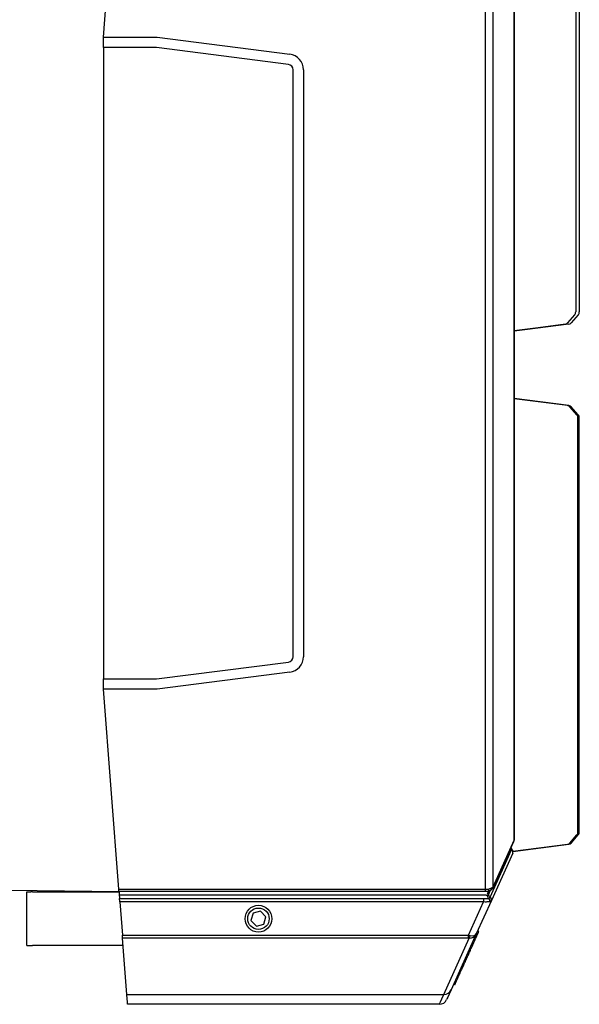
# Model space of a CAD drawing. Units: inches. Extents: x 13 to 8985, y 6 to 2976.
# Drawn here: x 2290 to 2499, y 1677 to 2045 of the extents above; entities that cross this region are included whole.
import ezdxf

# ---------------------------------------------------------------- set-up
doc = ezdxf.new("R2010")
doc.units = ezdxf.units.IN
doc.header["$MEASUREMENT"] = 0
doc.layers.add('Flowair1', color=7, linetype='Continuous')
doc.layers.add('Wymiary', color=8, linetype='Continuous')
doc.styles.get("Standard").update_dxf_attribs({"font": 'arial.ttf'})
doc.dimstyles.new('ISO-25', dxfattribs={"dimtxt": 2.5, "dimasz": 2.5, "dimexe": 1.25, "dimexo": 0.625, "dimtad": 1, "dimtxsty": 'Standard', "dimcen": 2.5, "dimadec": 0, "dimazin": 0, "dimtfac": 1, "dimtmove": 0, "dimatfit": 3, "dimfxl": 1, "dimarcsym": 0})

# ---------------------------------------------------------------- blocks, each defined once
blk = doc.blocks.new('*D8')
at = {"layer": 'Defpoints', "color": 0, "transparency": 16777216}
for p in [(2474.43, 2244.03), (2474.43, 2093.43), (2130.43, 2044.54)]:
    blk.add_point(p, dxfattribs=at)
at = {"layer": 'Wymiary', "color": 0, "lineweight": -2, "transparency": 16777216}
for p, q in [((2130.43, 2045.16), (2130.43, 2245.28)), ((2474.43, 2094.06), (2474.43, 2245.28)), ((2160.43, 2244.03), (2444.43, 2244.03))]:
    blk.add_line(p, q, dxfattribs=at)
at = {"layer": 'Wymiary', "color": 0, "transparency": 16777216}
for points in [[(2160.43, 2249.03), (2160.43, 2239.03), (2130.43, 2244.03)], [(2444.43, 2249.03), (2444.43, 2239.03), (2474.43, 2244.03)]]:
    blk.add_solid(points, dxfattribs=at)
at = {"layer": 'Wymiary', "color": 0, "transparency": 16777216, "insert": (2291.63, 2269.36), "char_height": 30, "attachment_point": 5}
blk.add_mtext('345', dxfattribs=at)

msp = doc.modelspace()

# ---------------------------------------------------------------- linework, layer by layer
at = {"layer": 'Flowair1'}
for p, q in [((2321.056, 2038.301), (2326.681, 2111.755)), ((2463.573, 2111.755), (2463.573, 1719.823)), ((2466.554, 1720.646), (2466.554, 2110.931)), ((2474.41, 2092.915), (2474.41, 1738.663)), ((2474.429, 1738.663), (2474.429, 2092.915)), ((2498.767, 2090.332), (2498.767, 1935.625)), ((2497.416, 2074.64), (2497.416, 2028.659)), ((2320.99, 2037.332), (2320.99, 2037.428)), ((2320.99, 2034.428), (2320.99, 2037.332)), ((2321.056, 2038.301), (2341.045, 2038.301)), ((2341.045, 2038.301), (2390.599, 2031.935)), ((2340.798, 2034.428), (2320.99, 2034.428)), ((2320.99, 2034.428), (2320.99, 1798.4)), ((2390.105, 2028.094), (2340.798, 2034.428)), ((2497.416, 2028.659), (2497.416, 1982.678)), ((2391.85, 1806.718), (2391.85, 2026.11)), ((2395.723, 2026.11), (2395.723, 1806.718)), ((2497.416, 1982.678), (2497.416, 1935.625)), ((2497.021, 1934.522), (2494.367, 1931.457)), ((2498.372, 1934.522), (2495.718, 1931.457)), ((2482.348, 1929.557), (2474.429, 1928.532)), ((2479.379, 1928.998), (2474.429, 1928.357)), ((2494.913, 1931.01), (2479.379, 1928.998)), ((2493.562, 1931.01), (2482.348, 1929.557)), ((2494.913, 1900.568), (2474.429, 1903.221)), ((2494.413, 1900.568), (2474.429, 1903.157)), ((2497.872, 1897.056), (2495.218, 1900.121)), ((2498.372, 1897.056), (2495.718, 1900.121)), ((2498.267, 1741.246), (2498.267, 1895.953)), ((2498.767, 1741.246), (2498.767, 1895.953)), ((2340.798, 1798.4), (2390.105, 1804.734)), ((2390.599, 1800.893), (2341.045, 1794.527)), ((2320.99, 1798.4), (2340.798, 1798.4)), ((2320.99, 1795.495), (2320.99, 1798.4)), ((2320.99, 1795.4), (2320.99, 1795.495)), ((2341.045, 1794.527), (2321.056, 1794.527)), ((2326.777, 1719.823), (2321.056, 1794.527)), ((2466.472, 1720.236), (2474.33, 1737.675)), ((2466.554, 1720.646), (2474.412, 1738.086)), ((2474.429, 1738.663), (2474.41, 1738.663)), ((2474.412, 1738.086), (2474.417, 1738.147)), ((2474.434, 1738.147), (2474.429, 1738.663)), ((2495.218, 1737.078), (2497.872, 1740.143)), ((2495.718, 1737.078), (2498.372, 1740.143)), ((2465.504, 1716.834), (2473.48, 1734.533)), ((2473.978, 1733.984), (2494.413, 1736.631)), ((2473.987, 1733.92), (2494.913, 1736.631)), ((2473.893, 1733.297), (2465.917, 1715.598)), ((2292.433, 1718.787), (2293.933, 1718.787)), ((2292.433, 1698.787), (2292.433, 1718.787)), ((2294.533, 1718.787), (2293.933, 1718.787)), ((2294.533, 1718.787), (2326.856, 1718.787)), ((2326.777, 1719.823), (2463.573, 1719.823)), ((2463.573, 1718.896), (2326.848, 1718.896)), ((2463.573, 1719.823), (2463.573, 1718.896)), ((2463.573, 1719.823), (2463.657, 1719.823)), ((2463.629, 1718.896), (2463.573, 1718.896)), ((2463.657, 1719.823), (2464.017, 1719.82)), ((2465.432, 1719.287), (2464.785, 1717.852)), ((2464.795, 1718.869), (2464.824, 1718.896)), ((2464.833, 1717.647), (2465.635, 1719.426)), ((2464.88, 1718.771), (2464.858, 1718.724)), ((2326.947, 1717.598), (2326.962, 1717.396)), ((2463.629, 1717.598), (2326.947, 1717.598)), ((2327.048, 1716.279), (2462.977, 1716.279)), ((2327.143, 1715.033), (2328.097, 1702.585)), ((2462.977, 1715.033), (2327.143, 1715.033)), ((2457.367, 1702.585), (2462.977, 1715.033)), ((2465.917, 1715.598), (2460.301, 1703.134)), ((2462.977, 1716.279), (2463.412, 1716.293)), ((2462.977, 1716.279), (2462.977, 1715.033)), ((2463.597, 1715.001), (2462.977, 1715.033)), ((2463.412, 1716.293), (2463.668, 1716.316)), ((2463.957, 1715.015), (2463.597, 1715.001)), ((2464.785, 1717.852), (2464.831, 1717.643)), ((2464.831, 1717.643), (2464.833, 1717.647)), ((2464.89, 1716.369), (2464.878, 1716.383)), ((2465.477, 1716.788), (2465.479, 1716.791)), ((2465.87, 1715.524), (2465.866, 1715.519)), ((2379.724, 1711.563), (2376.924, 1710.861)), ((2381.733, 1709.49), (2379.724, 1711.563)), ((2376.924, 1710.861), (2376.133, 1708.085)), ((2376.133, 1708.085), (2378.141, 1706.011)), ((2380.941, 1706.714), (2381.733, 1709.49)), ((2378.141, 1706.011), (2380.941, 1706.714)), ((2461.224, 1703.966), (2460.785, 1704.208)), ((2328.097, 1702.585), (2457.367, 1702.585)), ((2329.79, 1680.474), (2328.178, 1701.516)), ((2457.367, 1701.516), (2328.178, 1701.516)), ((2448.126, 1680.474), (2457.605, 1701.509)), ((2460.301, 1703.134), (2450.862, 1682.186)), ((2457.367, 1701.516), (2457.367, 1702.585)), ((2292.433, 1698.787), (2293.933, 1698.787)), ((2293.933, 1698.787), (2294.533, 1698.787)), ((2328.387, 1698.787), (2294.533, 1698.787)), ((2454.661, 1689.401), (2454.805, 1689.72)), ((2451.879, 1684.445), (2452.337, 1684.243)), ((2329.79, 1680.474), (2448.126, 1680.474)), ((2446.492, 1676.791), (2330.072, 1676.791))]:
    msp.add_line(p, q, dxfattribs=at)
at = {"layer": 'Flowair1', "flags": 128}
for points in [[(2320.99, 2037.428), (2320.997, 2037.527), (2321.007, 2037.651), (2321.018, 2037.795), (2321.03, 2037.954), (2321.043, 2038.125), (2321.056, 2038.301)], [(2321.056, 1794.527), (2321.043, 1794.703), (2321.03, 1794.874), (2321.018, 1795.033), (2321.007, 1795.177), (2320.997, 1795.301), (2320.99, 1795.4)], [(2172.387, 1720.748), (2255.148, 1719.794), (2326.842, 1718.967)], [(2326.848, 1718.896), (2326.841, 1718.988), (2326.831, 1719.112), (2326.819, 1719.264), (2326.806, 1719.438), (2326.792, 1719.626), (2326.777, 1719.823)], [(2326.848, 1718.896), (2326.857, 1718.767), (2326.871, 1718.593), (2326.887, 1718.381), (2326.906, 1718.137), (2326.926, 1717.873), (2326.947, 1717.598)], [(2465.588, 1719.412), (2465.708, 1719.458), (2465.778, 1719.5)], [(2326.962, 1717.396), (2326.982, 1717.139), (2327.001, 1716.89), (2327.019, 1716.659), (2327.035, 1716.453), (2327.048, 1716.279)], [(2327.143, 1715.033), (2327.129, 1715.218), (2327.114, 1715.414), (2327.099, 1715.612), (2327.084, 1715.804), (2327.071, 1715.984), (2327.058, 1716.145), (2327.048, 1716.279)], [(2464.466, 1717.404), (2464.281, 1717.447), (2464.075, 1717.494), (2463.855, 1717.545), (2463.629, 1717.598)], [(2328.178, 1701.516), (2328.171, 1701.618), (2328.158, 1701.782), (2328.141, 1702.004), (2328.12, 1702.274), (2328.097, 1702.585)], [(2450.862, 1682.186), (2450.148, 1680.602), (2449.636, 1679.467), (2449.329, 1678.786), (2449.227, 1678.558)], [(2330.072, 1676.791), (2330.054, 1677.022), (2330.001, 1677.714), (2329.913, 1678.865), (2329.79, 1680.474)], [(2446.492, 1676.791), (2446.594, 1677.022), (2446.901, 1677.714), (2447.412, 1678.865), (2448.126, 1680.474)]]:
    msp.add_lwpolyline(points, dxfattribs=at)
at = {"layer": 'Flowair1'}
for radius in [5, 4]:
    msp.add_circle((2378.933, 1708.787), radius, dxfattribs=at)
for centre, radius, start, end in [((2389.85, 2026.11), 5.873, 0, 82.67992), ((2389.85, 2026.11), 2, 0, 82.67992), ((2495.728, 1935.608), 1.689, 319.96073, 0.57088), ((2497.079, 1935.608), 1.689, 319.96073, 0.57088), ((2493.379, 1932.286), 1.289, 278.13897, 319.987), ((2494.73, 1932.286), 1.289, 278.13897, 319.987), ((2494.23, 1899.292), 1.289, 40.01271, 81.86294), ((2494.73, 1899.292), 1.289, 40.01271, 81.86294), ((2496.579, 1895.97), 1.688, 359.42823, 40.03967), ((2497.079, 1895.97), 1.689, 359.42886, 40.03904), ((2389.85, 1806.718), 2, 277.32008, 0), ((2389.85, 1806.718), 5.873, 277.32008, 0), ((2496.579, 1741.229), 1.689, 319.96064, 0.57146), ((2497.079, 1741.229), 1.689, 319.96127, 0.57083), ((2473.479, 1738.058), 0.934, 335.77307, 1.6974), ((2494.231, 1737.906), 1.289, 278.13578, 319.98775), ((2494.731, 1737.906), 1.289, 278.13578, 319.98775), ((2472.996, 1733.684), 0.977, 336.66604, 60.30456), ((2466.06, 1718.185), 1.317, 155.85221, 194.64429), ((2465.287, 1720.079), 0.76, 310.26324, 17.99212), ((2465.62, 1720.619), 0.934, 335.87178, 1.69328), ((2466.197, 1718.003), 1.412, 194.76731, 239.36327), ((2466.199, 1718.007), 1.413, 194.76037, 239.3841), ((2464.948, 1715.932), 1.006, 335.77163, 58.26143), ((2464.953, 1715.935), 1.005, 335.83648, 58.41835), ((2456.388, 1702.623), 1.65, 317.53418, 353.95147), ((2448.195, 1683.406), 2.933, 268.66994, 335.42513), ((2446.492, 1679.791), 3, 270, 335.74288)]:
    msp.add_arc(centre, radius, start, end, dxfattribs=at)
for centre, major_axis, ratio, start_param, end_param in [((2475.323, 1738.663), (0, 8), 0.1141874, 1.5707963, 1.6430397), ((2463.629, 1717.598), (1.145, 0.374), 0.4664896, 5.3689723, 6.0721417), ((2457.057, 1703.238), (2.946, -0.76), 0.1845162, 4.8652979, 5.0956673), ((2457.057, 1701.275), (1.122, 0.07), 0.205702, 1.0476572, 1.2780266), ((2457.566, 1704.366), (2.735, -1.232), 0.9429283, 5.1274724, 6.2831853), ((2457.566, 1704.366), (2.735, -1.232), 0.5673771, 5.1274724, 6.2831853)]:
    msp.add_ellipse(centre, major_axis=major_axis, ratio=ratio, start_param=start_param, end_param=end_param, dxfattribs=at)
for points, knots in [([(2474.327, 1737.682), (2474.334, 1737.693), (2474.406, 1737.806), (2474.453, 1737.984), (2474.427, 1738.131), (2474.425, 1738.144)], [0, 0, 0, 0, 0.09342, 0.9208384, 1, 1, 1, 1]), ([(2473.48, 1734.533), (2473.494, 1734.592), (2473.522, 1734.707), (2473.441, 1734.935), (2473.336, 1735.135), (2473.27, 1735.263), (2473.256, 1735.29)], [0, 0, 0, 0, 0.3763223, 0.7263179, 0.9408239, 1, 1, 1, 1]), ([(2473.893, 1733.297), (2473.906, 1733.367), (2474.005, 1733.546), (2474.006, 1733.891), (2473.916, 1734.28), (2473.715, 1734.66), (2473.487, 1734.967), (2473.319, 1735.251), (2473.273, 1735.329)], [0, 0, 0, 0, 0.0764821, 0.2478003, 0.4142517, 0.6195558, 0.8959588, 1, 1, 1, 1]), ([(2464.824, 1718.896), (2464.64, 1718.895), (2464.266, 1718.893), (2463.843, 1718.895), (2463.629, 1718.896)], [0, 0, 0, 0, 0.4931066, 1, 1, 1, 1]), ([(2464.017, 1719.82), (2464.159, 1719.82), (2464.456, 1719.819), (2464.734, 1719.82), (2464.878, 1719.82)], [0, 0, 0, 0, 0.4788712, 1, 1, 1, 1]), ([(2464.795, 1718.869), (2464.739, 1718.817), (2464.604, 1718.69), (2464.462, 1718.371), (2464.397, 1717.941), (2464.425, 1717.607), (2464.461, 1717.429), (2464.466, 1717.407), (2464.466, 1717.404)], [0, 0, 0, 0, 0.1817443, 0.439112, 0.6963455, 0.9608287, 0.9949519, 1, 1, 1, 1]), ([(2465.588, 1719.412), (2465.573, 1719.399), (2465.539, 1719.368), (2465.374, 1719.233), (2465.125, 1719.059), (2464.855, 1718.904), (2464.795, 1718.869)], [0, 0, 0, 0, 0.0834341, 0.19372, 0.8202232, 1, 1, 1, 1]), ([(2464.824, 1718.896), (2464.839, 1718.917), (2464.89, 1718.985), (2464.939, 1719.172), (2464.944, 1719.47), (2464.907, 1719.7), (2464.879, 1719.817), (2464.878, 1719.82)], [0, 0, 0, 0, 0.1277337, 0.4145082, 0.7025593, 0.9905771, 1, 1, 1, 1]), ([(2464.858, 1718.724), (2464.906, 1718.81), (2464.991, 1718.96), (2465.045, 1719.009), (2465.068, 1719.03)], [0, 0, 0, 0, 0.5680531, 1, 1, 1, 1]), ([(2464.878, 1719.82), (2465.196, 1719.954), (2465.575, 1720.113), (2465.902, 1720.263), (2465.977, 1720.299), (2466.009, 1720.314)], [0, 0, 0, 0, 0.7506542, 0.8918184, 1, 1, 1, 1]), ([(2465.076, 1719.037), (2465.078, 1719.039), (2465.086, 1719.045), (2465.056, 1719.025), (2465.034, 1719.011)], [0, 0, 0, 0, 0.2783879, 1, 1, 1, 1]), ([(2465.777, 1719.5), (2465.819, 1719.531), (2465.996, 1719.658), (2466.244, 1719.843), (2466.407, 1720.128), (2466.47, 1720.238)], [0, 0, 0, 0, 0.1624402, 0.6780424, 1, 1, 1, 1]), ([(2466.009, 1720.314), (2466.141, 1720.378), (2466.412, 1720.508), (2466.506, 1720.599), (2466.554, 1720.646)], [0, 0, 0, 0, 0.4871292, 1, 1, 1, 1]), ([(2463.668, 1716.316), (2463.903, 1716.33), (2464.356, 1716.359), (2464.735, 1716.367), (2464.89, 1716.369), (2464.89, 1716.369)], [0, 0, 0, 0, 0.5186756, 0.9992312, 1, 1, 1, 1]), ([(2465.186, 1715.099), (2465.156, 1715.098), (2464.984, 1715.089), (2464.595, 1715.062), (2464.167, 1715.031), (2463.957, 1715.015)], [0, 0, 0, 0, 0.0966342, 0.5556098, 1, 1, 1, 1]), ([(2464.878, 1716.383), (2464.867, 1716.397), (2464.772, 1716.521), (2464.631, 1716.78), (2464.544, 1717.056), (2464.466, 1717.404), (2464.515, 1717.188)], [0, 0, 0, 0, 0.0648975, 0.5683523, 0.9903668, 1, 1, 1, 1]), ([(2464.515, 1717.188), (2464.555, 1717.223), (2464.618, 1717.276), (2464.737, 1717.407), (2464.811, 1717.528), (2464.827, 1717.62), (2464.831, 1717.643)], [0, 0, 0, 0, 0.2237927, 0.3457042, 0.8379748, 1, 1, 1, 1]), ([(2464.878, 1716.383), (2465.039, 1716.468), (2465.335, 1716.625), (2465.432, 1716.736), (2465.477, 1716.788)], [0, 0, 0, 0, 0.5408484, 1, 1, 1, 1]), ([(2464.89, 1716.369), (2464.956, 1716.284), (2465.087, 1716.115), (2465.208, 1715.79), (2465.254, 1715.456), (2465.226, 1715.23), (2465.193, 1715.118), (2465.187, 1715.102), (2465.186, 1715.099)], [0, 0, 0, 0, 0.2372247, 0.4743733, 0.7135789, 0.9562192, 0.9925642, 1, 1, 1, 1]), ([(2465.866, 1715.519), (2465.803, 1715.463), (2465.679, 1715.353), (2465.395, 1715.202), (2465.217, 1715.114), (2465.186, 1715.099)], [0, 0, 0, 0, 0.4568983, 0.9057016, 1, 1, 1, 1]), ([(2465.479, 1716.791), (2465.481, 1716.793), (2465.491, 1716.806), (2465.498, 1716.821), (2465.504, 1716.834)], [0, 0, 0, 0, 0.1572814, 1, 1, 1, 1]), ([(2465.917, 1715.598), (2465.906, 1715.576), (2465.892, 1715.55), (2465.873, 1715.527), (2465.87, 1715.524)], [0, 0, 0, 0, 0.8424741, 1, 1, 1, 1]), ([(2457.072, 1694.75), (2457.242, 1695.128), (2457.566, 1695.847), (2458.307, 1697.492), (2459.016, 1699.066), (2459.706, 1700.597), (2460.37, 1702.069), (2460.885, 1703.214), (2461.14, 1703.779), (2461.224, 1703.966), (2461.224, 1703.966), (2461.224, 1703.966)], [0, 0, 0, 0, 0.1346088, 0.2563098, 0.3807867, 0.5031436, 0.6144454, 0.7204489, 0.8068364, 0.9229686, 1, 1, 1, 1]), ([(2454.805, 1689.72), (2454.804, 1689.718), (2454.805, 1689.72), (2455.139, 1690.46), (2455.671, 1691.643), (2456.143, 1692.691), (2456.416, 1693.296)], [0, 0, 0, 0, 0.1595591, 0.3604616, 0.6305697, 1, 1, 1, 1]), ([(2456.416, 1693.296), (2456.44, 1693.349), (2456.484, 1693.446), (2456.552, 1693.596), (2456.611, 1693.729), (2456.668, 1693.854), (2456.716, 1693.961), (2456.755, 1694.047), (2456.814, 1694.179), (2456.825, 1694.204), (2456.822, 1694.196), (2456.821, 1694.194)], [0, 0, 0, 0, 0.0593246, 0.1081822, 0.151857, 0.1963659, 0.2648608, 0.3489664, 0.4501906, 0.9039408, 1, 1, 1, 1]), ([(2456.806, 1694.16), (2456.805, 1694.159), (2456.801, 1694.15), (2456.802, 1694.151), (2456.99, 1694.568), (2457.072, 1694.75)], [0, 0, 0, 0, 0.0727681, 0.5957869, 1, 1, 1, 1]), ([(2452.337, 1684.243), (2452.338, 1684.245), (2452.34, 1684.25), (2452.381, 1684.34), (2452.451, 1684.496), (2452.66, 1684.961), (2453.087, 1685.908), (2453.721, 1687.316), (2454.277, 1688.548), (2454.582, 1689.227), (2454.661, 1689.401)], [0, 0, 0, 0, 0.0162118, 0.047879, 0.0867749, 0.1335997, 0.3435637, 0.61119, 0.899928, 1, 1, 1, 1])]:
    msp.add_open_spline(points, degree=3, knots=knots, dxfattribs=at)

# ---------------------------------------------------------------- dimensions: what is measured, and where the dimension line sits
at = {"layer": 'Wymiary'}
dim = msp.add_linear_dim(base=(2474.432, 2244.032), p1=(2130.433, 2044.537), p2=(2474.432, 2093.433), dimstyle='ISO-25', override={"dimtxt": 30, "dimasz": 30, "dimgap": 10, "dimdec": 0, "dimrnd": 5, "dimdle": 0}, dxfattribs=at)
dim.commit()
dim.dimension.update_dxf_attribs({"geometry": '*D8', "text_midpoint": (2291.629, 2244.032), "dimtype": 160})

doc.saveas('drawing.dxf')
